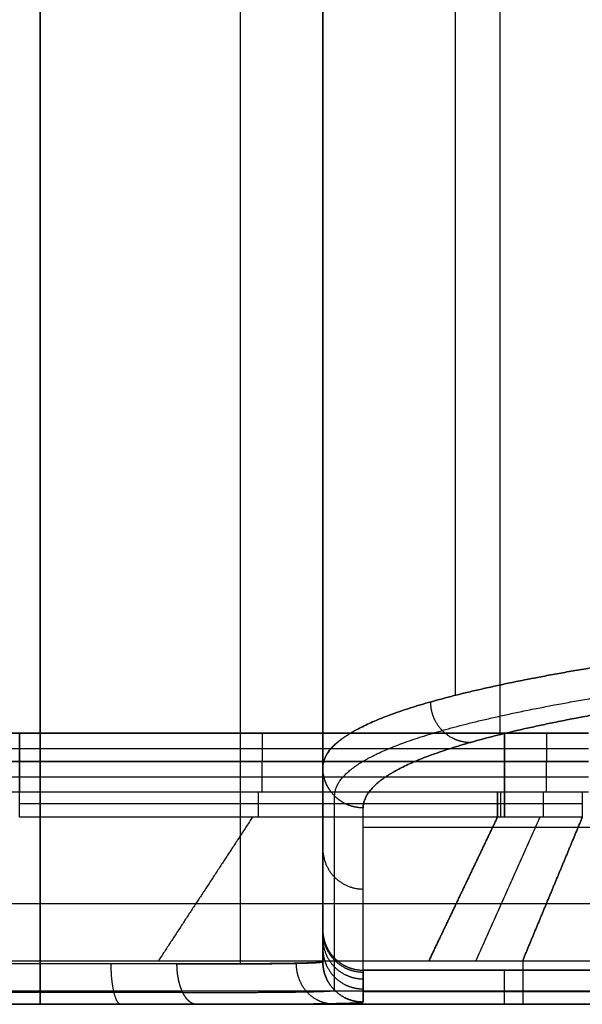
# Model space of a CAD drawing. Units: millimetres. Extents: x -202 to 202, y -180 to 180.
# Drawn here: x -60 to 10, y -180 to -58 of the extents above; entities that cross this region are included whole.
import ezdxf

# ---------------------------------------------------------------- set-up
doc = ezdxf.new("R2010")
doc.units = ezdxf.units.MM
doc.header["$MEASUREMENT"] = 0
doc.layers.add('IGES LEVEL 10000', color=7, linetype='Continuous')

msp = doc.modelspace()

# ---------------------------------------------------------------- linework, layer by layer
at = {"layer": 'IGES LEVEL 10000'}
for points, degree in [([(-57.5, -175, 50), (-57.5, 0, 50), (-57.5, 175, 50)], 2), ([(-57.5, 175, 50), (-57.5, 0, 50), (-57.5, -175, 50)], 2), ([(-32.75, 174.99, 60.25), (-32.75, 0, 60.25), (-32.75, -174.99, 60.25)], 2), ([(-22.5, 174.72, 85), (-22.5, 0, 85), (-22.5, -174.72, 85)], 2), ([(-22.5, -174.72, 85), (-22.5, 0, 85), (-22.5, 174.72, 85)], 2), ([(-22.5, 162.43, 580.17), (-22.5, 0, 580.17), (-22.5, -162.43, 580.17)], 2), ([(-22.5, -150.68, 1075.34), (-22.5, 0, 1075.34), (-22.5, 150.68, 1075.34)], 2), ([(-22.5, 150.68, 1075.34), (-22.5, 0, 1075.34), (-22.5, -150.68, 1075.34)], 2), ([(-6.1, 141.75, 1452.57), (-6.1, 0, 1452.57), (-6.1, -141.75, 1452.57)], 2), ([(-0.59, -41.71, 8.5), (-0.59, -94.07, 8.5), (-0.59, -146.43, 8.5)], 2), ([(-80.83, -146.43, 8.5), (-70.43, -146.43, 8.5), (-60.04, -146.43, 8.5)], 2), ([(-60.04, -146.43, 8.5), (-30.02, -146.43, 8.5), (0, -146.43, 8.5)], 2), ([(-60.04, -146.43, 8.5), (-60.04, -147.41, 8.5), (-60.04, -148.39, 8.24), (-60.04, -149.27, 7.73), (-60.04, -149.96, 7.04)], 4), ([(0, -146.43, 8.5), (-30.02, -146.43, 8.5), (-60.04, -146.43, 8.5)], 2), ([(-60.04, -149.96, 7.04), (-60.04, -149.27, 7.73), (-60.04, -148.39, 8.24), (-60.04, -147.41, 8.5), (-60.04, -146.43, 8.5)], 4), ([(-30.02, -146.43, 8.5), (-30.02, -147.41, 8.5), (-30.02, -148.39, 8.24), (-30.02, -149.27, 7.73), (-30.02, -149.96, 7.04)], 4), ([(0, -146.43, 8.5), (0, -147.41, 8.5), (0, -148.39, 8.24), (0, -149.27, 7.73), (0, -149.96, 7.04)], 4), ([(10.4, -146.43, 8.5), (5.2, -146.43, 8.5), (0, -146.43, 8.5)], 2), ([(0, -146.43, 8.5), (5.2, -146.43, 8.5), (10.4, -146.43, 8.5)], 2), ([(0, -149.96, 7.04), (0, -149.27, 7.73), (0, -148.39, 8.24), (0, -147.41, 8.5), (0, -146.43, 8.5)], 4), ([(5.2, -146.43, 8.5), (5.2, -147.41, 8.5), (5.2, -148.39, 8.24), (5.2, -149.27, 7.73), (5.2, -149.96, 7.04)], 4), ([(-60.04, -148.34, 8.12), (-30.02, -148.34, 8.12), (0, -148.34, 8.12)], 2), ([(0, -148.34, 8.12), (5.2, -148.34, 8.12), (10.4, -148.34, 8.12)], 2), ([(-60.04, -149.96, 7.04), (-66.97, -149.96, 7.04), (-73.9, -149.96, 7.04), (-80.83, -149.96, 7.04)], 3), ([(-60.04, -149.96, 7.04), (-30.02, -149.96, 7.04), (0, -149.96, 7.04)], 2), ([(0, -149.96, 7.04), (-12.01, -149.96, 7.04), (-24.01, -149.96, 7.04), (-36.02, -149.96, 7.04), (-48.03, -149.96, 7.04), (-60.04, -149.96, 7.04)], 5), ([(-60.04, -149.96, 7.04), (-60.04, -151.83, 5.17), (-60.04, -153.7, 3.3)], 2), ([(-60.04, -153.7, 3.3), (-60.04, -151.83, 5.17), (-60.04, -149.96, 7.04)], 2), ([(-30.02, -153.7, 3.3), (-30.02, -151.83, 5.17), (-30.02, -149.96, 7.04)], 2), ([(-22.5, -150.68, 1075.34), (-22.5, -160.73, 651.81), (-22.5, -170.77, 228.28)], 2), ([(-17.5, -155.68, 1075.46), (-19.07, -155.68, 1075.46), (-20.64, -155.07, 1075.44), (-21.88, -153.83, 1075.41), (-22.5, -152.25, 1075.37), (-22.5, -150.68, 1075.34)], 5), ([(-22.5, -150.68, 1075.34), (-22.5, -160.73, 651.81), (-22.5, -170.77, 228.28)], 2), ([(0, -149.96, 7.04), (5.2, -149.96, 7.04), (10.4, -149.96, 7.04)], 2), ([(10.4, -149.96, 7.04), (8.32, -149.96, 7.04), (6.24, -149.96, 7.04), (4.16, -149.96, 7.04), (2.08, -149.96, 7.04), (0, -149.96, 7.04)], 5), ([(0, -149.96, 7.04), (0, -151.83, 5.17), (0, -153.7, 3.3)], 2), ([(0, -153.7, 3.3), (0, -151.83, 5.17), (0, -149.96, 7.04)], 2), ([(5.2, -153.7, 3.3), (5.2, -151.83, 5.17), (5.2, -149.96, 7.04)], 2), ([(-80.83, -151.85, 5.15), (-76.67, -151.85, 5.15), (-72.51, -151.85, 5.15), (-68.35, -151.85, 5.15), (-64.2, -151.85, 5.15), (-60.04, -151.85, 5.15)], 5), ([(-60.04, -151.83, 5.17), (-48.03, -151.83, 5.17), (-36.02, -151.83, 5.17), (-24.01, -151.83, 5.17), (-12.01, -151.83, 5.17), (0, -151.83, 5.17)], 5), ([(0, -151.83, 5.17), (2.08, -151.83, 5.17), (4.16, -151.83, 5.17), (6.24, -151.83, 5.17), (8.32, -151.83, 5.17), (10.4, -151.83, 5.17)], 5), ([(-61.56, -153.7, 3.3), (-61.05, -153.7, 3.3), (-60.55, -153.7, 3.3), (-60.04, -153.7, 3.3)], 3), ([(-60.04, -153.7, 3.3), (-48.03, -153.7, 3.3), (-36.02, -153.7, 3.3), (-24.01, -153.7, 3.3), (-12.01, -153.7, 3.3), (0, -153.7, 3.3)], 5), ([(-60.04, -156.84, 1.85), (-60.04, -155.96, 1.92), (-60.04, -155.09, 2.2), (-60.04, -154.32, 2.68), (-60.04, -153.7, 3.3)], 4), ([(-60.04, -153.7, 3.3), (-30.46, -153.7, 3.3), (-0.88, -153.7, 3.3)], 2), ([(-30.46, -156.84, 1.85), (-30.46, -155.96, 1.92), (-30.46, -155.09, 2.2), (-30.46, -154.32, 2.68), (-30.46, -153.7, 3.3)], 4), ([(-21.04, -174.31, 228.36), (-21.04, -164.26, 651.89), (-21.04, -154.22, 1075.42)], 2), ([(-0.88, -156.84, 1.85), (-0.88, -155.96, 1.92), (-0.88, -155.09, 2.2), (-0.88, -154.32, 2.68), (-0.88, -153.7, 3.3)], 4), ([(-0.88, -153.7, 3.3), (-0.44, -153.7, 3.3), (0, -153.7, 3.3)], 2), ([(-0.88, -153.7, 3.3), (-0.88, -154.32, 2.68), (-0.88, -155.09, 2.2), (-0.88, -155.96, 1.92), (-0.88, -156.84, 1.85)], 4), ([(-0.44, -156.84, 1.85), (-0.44, -155.96, 1.92), (-0.44, -155.09, 2.2), (-0.44, -154.32, 2.68), (-0.44, -153.7, 3.3)], 4), ([(0, -153.7, 3.3), (0, -154.32, 2.68), (0, -155.09, 2.2), (0, -155.96, 1.92), (0, -156.84, 1.85)], 4), ([(0, -156.84, 1.85), (0, -155.96, 1.92), (0, -155.09, 2.2), (0, -154.32, 2.68), (0, -153.7, 3.3)], 4), ([(0, -153.7, 3.3), (4.82, -153.7, 3.3), (9.63, -153.7, 3.3)], 2), ([(0, -153.7, 3.3), (2.08, -153.7, 3.3), (4.16, -153.7, 3.3), (6.24, -153.7, 3.3), (8.32, -153.7, 3.3), (10.4, -153.7, 3.3)], 5), ([(4.82, -156.84, 1.85), (4.82, -155.96, 1.92), (4.82, -155.09, 2.2), (4.82, -154.32, 2.68), (4.82, -153.7, 3.3)], 4), ([(9.63, -153.7, 3.3), (9.63, -154.32, 2.68), (9.63, -155.09, 2.2), (9.63, -155.96, 1.92), (9.63, -156.84, 1.85)], 4), ([(-60.04, -155.14, 2.3), (-30.46, -155.14, 2.3), (-0.88, -155.14, 2.3)], 2), ([(-17.5, -175.77, 228.4), (-17.5, -165.73, 651.93), (-17.5, -155.68, 1075.46)], 2), ([(-17.5, -175.77, 228.4), (-17.5, -165.73, 651.93), (-17.5, -155.68, 1075.46)], 2), ([(-0.88, -155.14, 2.3), (-0.44, -155.14, 2.3), (0, -155.14, 2.3)], 2), ([(0, -155.14, 2.3), (4.82, -155.14, 2.3), (9.63, -155.14, 2.3)], 2), ([(-0.88, -156.84, 1.85), (-12.71, -156.84, 1.85), (-24.54, -156.84, 1.85), (-36.37, -156.84, 1.85), (-48.2, -156.84, 1.85), (-60.04, -156.84, 1.85)], 5), ([(-0.88, -156.84, 1.85), (-30.46, -156.84, 1.85), (-60.04, -156.84, 1.85)], 2), ([(-31.22, -156.84, 1.85), (-37.03, -165.72, 1.14), (-42.85, -174.6, 0.43)], 2), ([(-9.35, -174.6, 0.43), (-7.66, -171.05, 0.72), (-5.96, -167.49, 1), (-4.27, -163.94, 1.28), (-2.57, -160.39, 1.57), (-0.88, -156.84, 1.85)], 5), ([(-0.88, -156.84, 1.85), (-2.57, -160.39, 1.57), (-4.27, -163.94, 1.28), (-5.96, -167.49, 1), (-7.66, -171.05, 0.72), (-9.35, -174.6, 0.43)], 5), ([(4.38, -156.84, 1.85), (0.41, -165.72, 1.14), (-3.55, -174.6, 0.43)], 2), ([(0, -156.84, 1.85), (-0.18, -156.84, 1.85), (-0.35, -156.84, 1.85), (-0.53, -156.84, 1.85), (-0.7, -156.84, 1.85), (-0.88, -156.84, 1.85)], 5), ([(0, -156.84, 1.85), (-0.44, -156.84, 1.85), (-0.88, -156.84, 1.85)], 2), ([(9.63, -156.84, 1.85), (7.71, -156.84, 1.85), (5.78, -156.84, 1.85), (3.85, -156.84, 1.85), (1.93, -156.84, 1.85), (0, -156.84, 1.85)], 5), ([(9.63, -156.84, 1.85), (4.82, -156.84, 1.85), (0, -156.84, 1.85)], 2), ([(2.25, -174.6, 0.43), (3.72, -171.05, 0.72), (5.2, -167.49, 1), (6.68, -163.94, 1.28), (8.16, -160.39, 1.57), (9.63, -156.84, 1.85)], 5), ([(9.63, -156.84, 1.85), (8.16, -160.39, 1.57), (6.68, -163.94, 1.28), (5.2, -167.49, 1), (3.72, -171.05, 0.72), (2.25, -174.6, 0.43)], 5), ([(-17.5, -158.06, 975.35), (0, -158.06, 975.35), (17.5, -158.06, 975.35)], 2), ([(-22.5, -160.73, 651.81), (-22.5, -162.3, 651.84), (-21.88, -163.87, 651.88), (-20.64, -165.11, 651.91), (-19.07, -165.73, 651.93), (-17.5, -165.73, 651.93)], 5), ([(-70.43, -167.5, 1), (-57.54, -167.5, 1), (-44.65, -167.5, 1), (-31.75, -167.5, 1), (-18.86, -167.5, 1), (-5.97, -167.5, 1)], 5), ([(-5.97, -167.5, 1), (-3.73, -167.5, 1), (-1.5, -167.5, 1), (0.73, -167.5, 1), (2.97, -167.5, 1), (5.2, -167.5, 1)], 5), ([(5.2, -167.5, 1), (20.32, -167.5, 1), (35.45, -167.5, 1), (50.58, -167.5, 1), (65.7, -167.5, 1), (80.83, -167.5, 1)], 5), ([(-22.5, -170.77, 228.28), (-22.5, -172.34, 228.32), (-21.88, -173.91, 228.35), (-20.64, -175.15, 228.38), (-19.07, -175.77, 228.4), (-17.5, -175.77, 228.4)], 5), ([(-57.5, -175, 50), (-69.16, -175, 50), (-80.83, -175, 50)], 2), ([(-57.5, -175, 50), (-69.16, -175, 50), (-80.83, -175, 50)], 2), ([(-76.34, -174.6, 0.43), (2.25, -174.6, 0.43), (80.83, -174.6, 0.43)], 2), ([(-76.34, -174.6, 0.43), (-62.94, -174.6, 0.43), (-49.55, -174.6, 0.43), (-36.15, -174.6, 0.43), (-22.75, -174.6, 0.43), (-9.35, -174.6, 0.43)], 5), ([(-40.56, -175, 54.38), (-44.42, -175, 52.23), (-48.66, -175, 50.75), (-53.08, -175, 50), (-57.5, -175, 50)], 4), ([(-40.56, -175, 54.38), (-44.42, -175, 52.23), (-48.66, -175, 50.75), (-53.08, -175, 50), (-57.5, -175, 50)], 4), ([(-57.5, -175, 50), (-57.5, -176.57, 50), (-57.5, -178.14, 49.38), (-57.5, -179.38, 48.14), (-57.5, -180, 46.57), (-57.5, -180, 45)], 5), ([(-57.5, -180, 45), (-57.5, -180, 46.57), (-57.5, -179.38, 48.14), (-57.5, -178.14, 49.38), (-57.5, -176.57, 50), (-57.5, -175, 50)], 5), ([(-48.75, -175, 51.11), (-48.75, -176.57, 51.11), (-48.6, -178.14, 50.52), (-48.29, -179.38, 49.31), (-47.89, -180, 47.79), (-47.5, -180, 46.27)], 5), ([(-22.5, -174.72, 85), (-22.5, -174.85, 77.54), (-24.48, -174.95, 70.09), (-28.46, -174.99, 63.34), (-34.03, -175, 57.99), (-40.56, -175, 54.38)], 5), ([(-38.14, -180, 50), (-38.9, -180, 51.37), (-39.66, -179.38, 52.75), (-40.26, -178.14, 53.84), (-40.56, -176.57, 54.38), (-40.56, -175, 54.38)], 5), ([(-9.35, -174.6, 0.43), (-7.03, -174.6, 0.43), (-4.71, -174.6, 0.43), (-2.39, -174.6, 0.43), (-0.07, -174.6, 0.43), (2.25, -174.6, 0.43)], 5), ([(2.25, -174.6, 0.43), (2.25, -176.25, 0.3), (2.25, -177.95, 0.85), (2.25, -179.32, 2.11), (2.25, -180, 3.77), (2.25, -180, 5.42)], 5), ([(2.25, -174.6, 0.43), (17.96, -174.6, 0.43), (33.68, -174.6, 0.43), (49.4, -174.6, 0.43), (65.11, -174.6, 0.43), (80.83, -174.6, 0.43)], 5), ([(17.5, -175.77, 228.4), (0, -175.77, 228.4), (-17.5, -175.77, 228.4)], 2), ([(-17.5, -179.72, 85.08), (-17.5, -179.28, 113.75), (-17.5, -178.42, 142.41), (-17.5, -177.33, 171.07), (-17.5, -176.45, 199.73), (-17.5, -175.77, 228.4)], 5), ([(-17.5, -175.77, 228.4), (0, -175.77, 228.4), (17.5, -175.77, 228.4)], 2), ([(0, -180, 50), (0, -180, 85.69), (0, -179.26, 121.37), (0, -177.78, 157.04), (0, -176.62, 192.72), (0, -175.77, 228.4)], 5), ([(-57.5, -178.54, 48.54), (-69.16, -178.54, 48.54), (-80.83, -178.54, 48.54)], 2), ([(80.83, -178.39, 1.74), (2.25, -178.39, 1.74), (-76.34, -178.39, 1.74)], 2), ([(-39.85, -178.54, 53.09), (-43.88, -178.54, 50.86), (-48.29, -178.54, 49.31), (-52.89, -178.54, 48.54), (-57.5, -178.54, 48.54)], 4), ([(-17.5, -178.41, 139.2), (0, -178.41, 139.2), (17.5, -178.41, 139.2)], 2), ([(-80.83, -180, 45), (-69.16, -180, 45), (-57.5, -180, 45)], 2), ([(-80.83, -180, 45), (-69.16, -180, 45), (-57.5, -180, 45)], 2), ([(-80.83, -180, 27.7), (-40.41, -180, 27.7), (0, -180, 27.7)], 2), ([(80.83, -180, 5.42), (2.25, -180, 5.42), (-76.34, -180, 5.42)], 2), ([(0, -180, 5.42), (-38.17, -180, 5.42), (-76.34, -180, 5.42)], 2), ([(-57.5, -180, 45), (-52.45, -180, 45), (-47.39, -180, 45.85), (-42.56, -180, 47.55), (-38.14, -180, 50)], 4), ([(-57.5, -180, 45), (-52.45, -180, 45), (-47.39, -180, 45.85), (-42.56, -180, 47.55), (-38.14, -180, 50)], 4), ([(-40.41, -180, 5.42), (-40.41, -180, 27.12), (-40.41, -180, 48.83)], 2), ([(-38.14, -180, 50), (-30.67, -180, 54.14), (-24.31, -179.99, 60.27), (-19.77, -179.95, 68), (-17.5, -179.85, 76.54), (-17.5, -179.72, 85.08)], 5), ([(-22.5, -180, 50), (-30.32, -180, 50), (-38.14, -180, 50)], 2), ([(-38.14, -180, 50), (-30.32, -180, 50), (-22.5, -180, 50)], 2), ([(0, -180, 50), (-11.25, -180, 50), (-22.5, -180, 50)], 2), ([(-22.5, -180, 50), (-11.25, -180, 50), (0, -180, 50)], 2), ([(22.5, -180, 50), (11.25, -180, 50), (0, -180, 50)], 2), ([(80.83, -180, 5.42), (40.41, -180, 5.42), (0, -180, 5.42)], 2), ([(0, -180, 5.42), (0, -180, 27.71), (0, -180, 50)], 2), ([(0, -180, 50), (11.25, -180, 50), (22.5, -180, 50)], 2), ([(0, -180, 27.71), (40.41, -180, 27.71), (80.83, -180, 27.71)], 2), ([(0, -180, 50), (0, -180, 27.71), (0, -180, 5.42)], 2)]:
    msp.add_open_spline(points, degree=degree, dxfattribs=at)
for points, knots in [([(31.25, -135.34, 1723.09), (20.1, -136.78, 1662.44), (10.5, -138.22, 1601.55), (2.46, -139.67, 1540.47), (-11.31, -142.73, 1411), (-18.86, -145.81, 1281.08), (-21.29, -147.43, 1212.55), (-22.5, -149.06, 1143.97), (-22.5, -150.68, 1075.34)], [1919.320681, 1919.320681, 1919.320681, 1919.320681, 1919.320681, 1919.320681, 2450.230604, 2450.230604, 2450.230604, 3041.864897, 3041.864897, 3041.864897, 3041.864897, 3041.864897, 3041.864897]), ([(-22.5, -150.68, 1075.34), (-22.5, -149.06, 1143.97), (-21.29, -147.43, 1212.55), (-18.86, -145.81, 1281.08), (-11.31, -142.73, 1411), (2.46, -139.67, 1540.47), (10.5, -138.22, 1601.55), (20.1, -136.78, 1662.44), (31.25, -135.34, 1723.09)], [0, 0, 0, 0, 0, 0, 591.634293, 591.634293, 591.634293, 1122.544216, 1122.544216, 1122.544216, 1122.544216, 1122.544216, 1122.544216]), ([(-21.04, -154.22, 1075.42), (-21.03, -152.59, 1144.03), (-19.82, -150.97, 1212.59), (-17.39, -149.34, 1281.1), (-9.85, -146.26, 1410.97), (3.92, -143.2, 1540.38), (11.95, -141.75, 1601.43), (21.55, -140.31, 1662.28), (32.7, -138.87, 1722.91)], [0, 0, 0, 0, 0, 0, 591.634293, 591.634293, 591.634293, 1122.544216, 1122.544216, 1122.544216, 1122.544216, 1122.544216, 1122.544216]), ([(-17.5, -155.68, 1075.46), (-17.5, -154.06, 1144.02), (-16.29, -152.43, 1212.53), (-13.86, -150.81, 1280.98), (-6.33, -147.73, 1410.72), (7.43, -144.67, 1539.99), (15.45, -143.22, 1600.97), (25.03, -141.78, 1661.75), (36.17, -140.34, 1722.3)], [882.297535, 882.297535, 882.297535, 882.297535, 882.297535, 882.297535, 1225.04773, 1225.04773, 1225.04773, 1532.618604, 1532.618604, 1532.618604, 1532.618604, 1532.618604, 1532.618604]), ([(36.17, -140.34, 1722.3), (25.03, -141.78, 1661.75), (15.45, -143.22, 1600.97), (7.43, -144.67, 1539.99), (-6.33, -147.73, 1410.72), (-13.86, -150.81, 1280.98), (-16.29, -152.43, 1212.53), (-17.5, -154.06, 1144.02), (-17.5, -155.68, 1075.46)], [-1122.544216, -1122.544216, -1122.544216, -1122.544216, -1122.544216, -1122.544216, -591.634293, -591.634293, -591.634293, 0, 0, 0, 0, 0, 0]), ([(-9.17, -142.57, 1417.91), (-9.17, -143.35, 1417.92), (-9.02, -144.14, 1417.93), (-8.71, -144.88, 1417.92), (-7.82, -146.21, 1417.88), (-6.5, -147.1, 1417.79), (-5.76, -147.41, 1417.73), (-4.97, -147.57, 1417.67), (-4.19, -147.57, 1417.61)], [0, 0, 0, 0, 0, 0, 2.5, 2.5, 2.5, 5, 5, 5, 5, 5, 5]), ([(-60.04, -146.43, 8.5), (-60.7, -146.43, 8.5), (-61.37, -146.43, 8.5), (-62.03, -146.43, 8.5), (-68.43, -146.43, 8.5), (-74.83, -146.43, 8.5), (-75.31, -146.43, 8.5), (-77.09, -146.43, 8.5), (-80.83, -146.43, 8.5)], [56.994301, 56.994301, 56.994301, 56.994301, 56.994301, 56.994301, 61.881623, 61.881623, 61.881623, 103.988603, 103.988603, 103.988603, 103.988603, 103.988603, 103.988603]), ([(-80.83, -148.34, 8.12), (-78.74, -148.34, 8.12), (-77.27, -148.34, 8.12), (-76.29, -148.34, 8.12), (-74.19, -148.34, 8.12), (-70.51, -148.34, 8.12), (-68.43, -148.34, 8.12), (-65.23, -148.34, 8.12), (-62.03, -148.34, 8.12), (-61.37, -148.34, 8.12), (-60.7, -148.34, 8.12), (-60.04, -148.34, 8.12)], [14.151528, 14.151528, 14.151528, 14.151528, 14.151528, 14.151528, 37.648675, 37.648675, 37.648675, 56.258513, 56.258513, 56.258513, 61.145835, 61.145835, 61.145835, 61.145835, 61.145835, 61.145835]), ([(-80.83, -149.96, 7.04), (-77.09, -149.96, 7.04), (-75.31, -149.96, 7.04), (-74.83, -149.96, 7.04), (-68.43, -149.96, 7.04), (-62.03, -149.96, 7.04), (-61.37, -149.96, 7.04), (-60.7, -149.96, 7.04), (-60.04, -149.96, 7.04)], [5, 5, 5, 5, 5, 5, 47.106982, 47.106982, 47.106982, 51.994301, 51.994301, 51.994301, 51.994301, 51.994301, 51.994301]), ([(-17.5, -155.68, 1075.46), (-18.29, -155.68, 1075.46), (-19.07, -155.53, 1075.45), (-19.82, -155.22, 1075.44), (-21.14, -154.33, 1075.42), (-22.04, -153, 1075.39), (-22.35, -152.25, 1075.37), (-22.5, -151.47, 1075.36), (-22.5, -150.68, 1075.34)], [-5, -5, -5, -5, -5, -5, -2.5, -2.5, -2.5, 0, 0, 0, 0, 0, 0]), ([(-22.5, -174.72, 85), (-22.5, -174.52, 97.87), (-22.5, -174.24, 110.74), (-22.5, -173.89, 123.61), (-22.5, -173.26, 144.37), (-22.5, -172.59, 165.13), (-22.5, -172.34, 173.02), (-22.5, -171.9, 186.83), (-22.5, -171.5, 200.64), (-22.5, -171.33, 206.56), (-22.5, -171.11, 214.46), (-22.5, -170.91, 222.35), (-22.5, -170.87, 224.34), (-22.5, -170.82, 226.31), (-22.5, -170.77, 228.28)], [178.56868, 178.56868, 178.56868, 178.56868, 178.56868, 178.56868, 269.665811, 269.665811, 269.665811, 325.466043, 325.466043, 325.466043, 367.339427, 367.339427, 367.339427, 381.266274, 381.266274, 381.266274, 381.266274, 381.266274, 381.266274]), ([(-22.5, -170.77, 228.28), (-22.5, -171.56, 228.3), (-22.35, -172.34, 228.32), (-22.04, -173.09, 228.33), (-21.14, -174.41, 228.36), (-19.82, -175.31, 228.39), (-19.07, -175.62, 228.39), (-18.29, -175.77, 228.4), (-17.5, -175.77, 228.4)], [0, 0, 0, 0, 0, 0, 2.5, 2.5, 2.5, 5, 5, 5, 5, 5, 5]), ([(-22.5, -170.77, 228.28), (-22.5, -170.82, 226.31), (-22.5, -170.87, 224.34), (-22.5, -170.91, 222.35), (-22.5, -171.31, 206.56), (-22.5, -171.77, 190.78), (-22.5, -172.21, 176.97), (-22.5, -173.08, 150.28), (-22.5, -173.89, 123.61), (-22.5, -174.24, 110.74), (-22.5, -174.52, 97.87), (-22.5, -174.72, 85)], [847.297535, 847.297535, 847.297535, 847.297535, 847.297535, 847.297535, 861.224382, 861.224382, 861.224382, 958.897997, 958.897997, 958.897997, 1049.995129, 1049.995129, 1049.995129, 1049.995129, 1049.995129, 1049.995129]), ([(-22.5, -171.01, 218.41), (-22.5, -171.8, 218.43), (-22.35, -172.58, 218.45), (-22.04, -173.33, 218.47), (-21.14, -174.66, 218.5), (-19.82, -175.55, 218.53), (-19.07, -175.86, 218.53), (-18.29, -176.01, 218.54), (-17.5, -176.01, 218.54)], [0, 0, 0, 0, 0, 0, 2.5, 2.5, 2.5, 5, 5, 5, 5, 5, 5]), ([(-22.5, -171.85, 188.8), (-22.5, -172.64, 188.82), (-22.35, -173.42, 188.85), (-22.04, -174.17, 188.87), (-21.14, -175.49, 188.91), (-19.82, -176.39, 188.94), (-19.07, -176.69, 188.95), (-18.29, -176.85, 188.95), (-17.5, -176.85, 188.95)], [0, 0, 0, 0, 0, 0, 2.5, 2.5, 2.5, 5, 5, 5, 5, 5, 5]), ([(-22.5, -173.1, 149.36), (-22.5, -173.88, 149.38), (-22.35, -174.67, 149.41), (-22.04, -175.41, 149.43), (-21.14, -176.74, 149.47), (-19.82, -177.63, 149.5), (-19.07, -177.94, 149.51), (-18.29, -178.09, 149.51), (-17.5, -178.09, 149.51)], [0, 0, 0, 0, 0, 0, 2.5, 2.5, 2.5, 5, 5, 5, 5, 5, 5]), ([(-21.04, -178.26, 85.05), (-21.04, -178.06, 97.94), (-21.04, -177.77, 110.83), (-21.04, -177.43, 123.71), (-21.04, -176.8, 144.48), (-21.04, -176.13, 165.24), (-21.04, -175.87, 173.13), (-21.04, -175.44, 186.94), (-21.04, -175.03, 200.74), (-21.04, -174.86, 206.66), (-21.04, -174.65, 214.55), (-21.04, -174.45, 222.44), (-21.04, -174.4, 224.42), (-21.04, -174.35, 226.39), (-21.04, -174.31, 228.36)], [178.56868, 178.56868, 178.56868, 178.56868, 178.56868, 178.56868, 269.665811, 269.665811, 269.665811, 325.466043, 325.466043, 325.466043, 367.339427, 367.339427, 367.339427, 381.266274, 381.266274, 381.266274, 381.266274, 381.266274, 381.266274]), ([(-40.56, -175, 54.37), (-36.72, -175, 56.5), (-33.21, -175, 59.23), (-30.16, -174.99, 62.48), (-25.94, -174.95, 68.74), (-23.51, -174.87, 75.84), (-22.84, -174.82, 78.86), (-22.5, -174.78, 81.93), (-22.5, -174.72, 85)], [59.42859, 59.42859, 59.42859, 59.42859, 59.42859, 59.42859, 92.761084, 92.761084, 92.761084, 116.11049, 116.11049, 116.11049, 116.11049, 116.11049, 116.11049]), ([(-38.14, -180, 50), (-38.52, -180, 50.69), (-38.9, -179.85, 51.37), (-39.26, -179.54, 52.03), (-39.9, -178.64, 53.19), (-40.33, -177.32, 53.97), (-40.48, -176.57, 54.24), (-40.56, -175.79, 54.37), (-40.56, -175, 54.37)], [-5, -5, -5, -5, -5, -5, -2.5, -2.5, -2.5, 0, 0, 0, 0, 0, 0]), ([(-25.82, -174.92, 70.13), (-25.81, -175.71, 70.14), (-25.67, -176.49, 70.08), (-25.39, -177.24, 69.95), (-24.58, -178.56, 69.58), (-23.38, -179.46, 69.03), (-22.71, -179.77, 68.71), (-22, -179.92, 68.38), (-21.29, -179.92, 68.05)], [0, 0, 0, 0, 0, 0, 2.5, 2.5, 2.5, 5, 5, 5, 5, 5, 5]), ([(-17.5, -179.72, 85.08), (-18.29, -179.72, 85.08), (-19.07, -179.57, 85.08), (-19.82, -179.26, 85.07), (-21.14, -178.37, 85.06), (-22.04, -177.04, 85.04), (-22.35, -176.29, 85.02), (-22.5, -175.51, 85.01), (-22.5, -174.72, 85)], [-5, -5, -5, -5, -5, -5, -2.5, -2.5, -2.5, 0, 0, 0, 0, 0, 0]), ([(-22.5, -174.72, 85), (-22.5, -175.51, 85.01), (-22.35, -176.29, 85.02), (-22.04, -177.04, 85.04), (-21.14, -178.37, 85.06), (-19.82, -179.26, 85.07), (-19.07, -179.57, 85.08), (-18.29, -179.72, 85.08), (-17.5, -179.72, 85.08)], [0, 0, 0, 0, 0, 0, 2.5, 2.5, 2.5, 5, 5, 5, 5, 5, 5]), ([(-17.5, -175.77, 228.4), (-17.5, -175.82, 226.43), (-17.5, -175.86, 224.46), (-17.5, -175.91, 222.47), (-17.5, -176.11, 214.59), (-17.5, -176.33, 206.7), (-17.5, -176.49, 200.79), (-17.5, -176.9, 186.98), (-17.5, -177.34, 173.18), (-17.5, -177.59, 165.29), (-17.5, -178.26, 144.53), (-17.5, -178.89, 123.75), (-17.5, -179.24, 110.86), (-17.5, -179.52, 97.97), (-17.5, -179.72, 85.08)], [-381.266274, -381.266274, -381.266274, -381.266274, -381.266274, -381.266274, -367.339427, -367.339427, -367.339427, -325.466043, -325.466043, -325.466043, -269.665811, -269.665811, -269.665811, -178.56868, -178.56868, -178.56868, -178.56868, -178.56868, -178.56868]), ([(-39.85, -178.54, 53.09), (-35.85, -178.53, 55.31), (-32.19, -178.53, 58.15), (-29.01, -178.52, 61.55), (-24.61, -178.47, 68.08), (-22.08, -178.4, 75.49), (-21.38, -178.36, 78.64), (-21.03, -178.31, 81.85), (-21.04, -178.26, 85.05)], [59.42859, 59.42859, 59.42859, 59.42859, 59.42859, 59.42859, 92.761084, 92.761084, 92.761084, 116.11049, 116.11049, 116.11049, 116.11049, 116.11049, 116.11049]), ([(-17.5, -179.72, 85.08), (-17.5, -179.78, 81.56), (-17.88, -179.82, 78.04), (-18.65, -179.87, 74.58), (-21.43, -179.95, 66.45), (-26.26, -179.99, 59.29), (-29.74, -180, 55.56), (-33.75, -180, 52.43), (-38.14, -180, 50)], [-116.11049, -116.11049, -116.11049, -116.11049, -116.11049, -116.11049, -92.761084, -92.761084, -92.761084, -59.42859, -59.42859, -59.42859, -59.42859, -59.42859, -59.42859])]:
    msp.add_open_spline(points, degree=5, knots=knots, dxfattribs=at)

doc.saveas('drawing.dxf')
